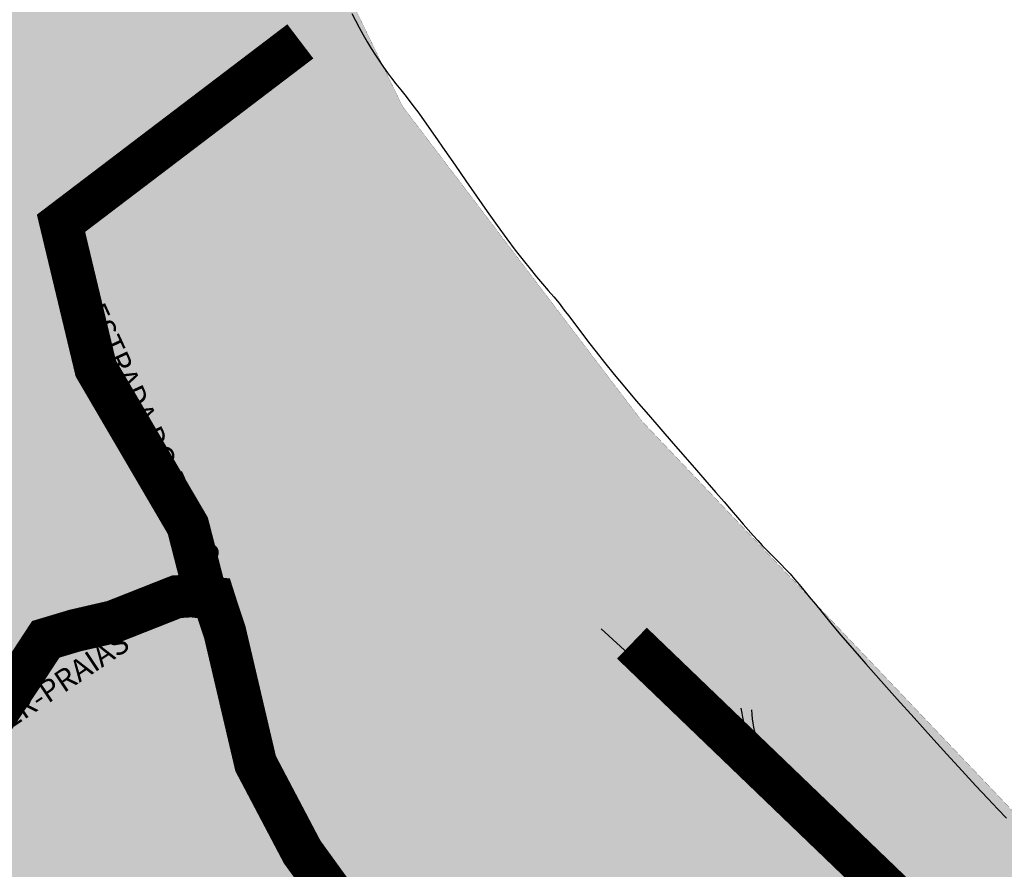
# Model space of a CAD drawing. Units: feet. Extents: x 701520 to 737982, y 6995005 to 7009803.
# Drawn here: x 718707 to 719280, y 7006817 to 7007312 of the extents above; entities that cross this region are included whole.
import ezdxf

# ---------------------------------------------------------------- set-up
doc = ezdxf.new("R2010")
doc.units = ezdxf.units.FT
doc.header["$LTSCALE"] = 0.5
doc.header["$MEASUREMENT"] = 0
for name, color, linetype in [('ESPECIAL DE INTERESSE AMBIENTAL', 82, 'Continuous'), ('ESPECIAL DE INTERESSE NATURAL', 31, 'Continuous'), ('ESTRUTURAL SECUNDARIA V5', 82, 'Continuous'), ('RIOS', 4, 'Continuous'), ('RUAS', 255, 'Continuous'), ('TEXTO', 3, 'Continuous')]:
    doc.layers.add(name, color=color, linetype=linetype)
doc.styles.add('N_RUAS', font='arial.ttf')

msp = doc.modelspace()

# ---------------------------------------------------------------- hatches: boundary and pattern name
at = {"layer": 'ESTRUTURAL SECUNDARIA V5'}
msp.add_hatch(color=250, dxfattribs=at).paths.add_polyline_path([(718814.97, 7007499.14), (718776.37, 7007617.83), (718766.24, 7007735.42), (718779.92, 7007752.12), (718896.76, 7007772.41), (718940.22, 7007813.86), (718973.92, 7007875.9), (718989.64, 7007925.43), (719026.99, 7007945.72), (719074.38, 7007943.1), (719094.91, 7007931.76), (719116.62, 7007924.97), (719127.89, 7007952.05), (719172.34, 7007950.16), (719189.38, 7007953), (719203.36, 7007995.76), (719203.38, 7008037.13), (719171.5, 7008059.82), (719121.7, 7008060.7), (719088.07, 7008031.9), (719069.73, 7008038.01), (719069.94, 7008055.24), (719007.26, 7008047.61), (718959.22, 7008054.59), (718910.8, 7008015.97), (718844.41, 7008012.48), (718749.13, 7008075.84), (718666.07, 7008179.66), (718591.54, 7008254), (718571.29, 7008266.66), (718559.2, 7008291.4), (718546.71, 7008368.9), (718550.06, 7008414.55), (718542.53, 7008432.5), (718526.25, 7008434.94), (718510.21, 7008459.8), (718503.42, 7008477.78), (718546.58, 7008618.59), (718565.77, 7008660.75), (718577.39, 7008666.27), (718588.75, 7008702.68), (718572.48, 7008737.04), (718567.83, 7008756.79), (718583.78, 7008768.4), (718567.52, 7008796.69), (718566.94, 7008867.09), (718549.5, 7008889.16), (718500.24, 7008910.35), (718476.11, 7008900.35), (718456.55, 7008905.3), (718434.9, 7008943.08), (718402.02, 7008987.56), (718392.11, 7009040.46), (718393.15, 7009098.78), (718402.02, 7009122.75), (718392.63, 7009156.63), (718381.94, 7009176.53), (718378.3, 7009251.93), (718353.52, 7009276.42), (718322.12, 7009295.59), (718261.61, 7009330.51), (718237.49, 7009339.29), (718258.48, 7009359.95), (718239.44, 7009395.63), (718213.09, 7009432.37), (718214.13, 7009456.86), (718239.73, 7009434.57), (718240.22, 7009449.04), (718235.51, 7009464.23), (718239.68, 7009478.89), (718216.2, 7009512.76), (718184.82, 7009535.78), (718178.04, 7009508.16), (718139.96, 7009467.51), (718112.83, 7009500.34), (718126.13, 7009444.84), (717994.28, 7009346.43), (717963.31, 7009304.58), (717946.92, 7009185.08), (717931.56, 7009158.78), (717895.36, 7009145.63), (717861.36, 7009066.73), (717875.62, 7009026.19), (717931.01, 7008990.09), (717939.72, 7008922.77), (717897.66, 7008808.61), (717820.47, 7008761.56), (717722.55, 7008715.32), (717577.01, 7008699.4), (717414.12, 7008714.1), (717148.25, 7008809.63), (716750.27, 7009093.35), (716703.6, 7009128.03), (716576.53, 7009188.57), (716369.3, 7009376.06), (716236.36, 7009534.25), (716202.11, 7009607.26), (716210.27, 7009661.59), (716240.97, 7009675.07), (716261.21, 7009695.97), (716287.52, 7009696.64), (716263.91, 7009727.65), (716261.55, 7009750.16), (716242.99, 7009764.31), (716232.2, 7009795.31), (716189.69, 7009803.4), (716157.31, 7009776.78), (716086.13, 7009749.82), (716042.73, 7009734.99), (715969.19, 7009740.04), (715910.83, 7009707.69), (715877.1, 7009641.64), (715844.04, 7009627.15), (715834.59, 7009638.27), (715790.54, 7009594.2), (715791.89, 7009580.05), (715779.74, 7009571.28), (715754.78, 7009559.83), (715723.64, 7009490.87), (715688.56, 7009463.91), (715625.81, 7009479.75), (715577.24, 7009475.37), (715553.29, 7009456.16), (715549.91, 7009408.3), (715585.33, 7009383.03), (715595.4, 7009327.8), (715620.37, 7009291.74), (715620.37, 7009276.24), (715641.95, 7009280.28), (715637.57, 7009304.89), (715653.42, 7009289.72), (715658.82, 7009261.41), (715697.02, 7009240.49), (715711.32, 7009202.39), (715739.92, 7009202.39), (715809.51, 7009124.3), (715861.95, 7009061.44), (715857.22, 7008965.77), (715815.27, 7008882.91), (715670.29, 7008733.89), (715498.2, 7008643.91), (715451.35, 7008640.2), (715433.5, 7008628.31), (715416.39, 7008624.97), (715391.85, 7008611.59), (715352.21, 7008603.03), (715303.87, 7008594.12), (715291.6, 7008601.17), (715283.42, 7008568.48), (715283.79, 7008557.71), (715237.68, 7008558.45), (715201.24, 7008571.08), (715166.28, 7008606), (715150.67, 7008625.32), (715102.12, 7008642.4), (715080.55, 7008667.66), (715045.6, 7008680.29), (715028.49, 7008674.35), (714998.37, 7008617.51), (714988.33, 7008588.53), (714983.87, 7008527.24), (715018.82, 7008438.62), (715001.15, 7008365.02), (715001.81, 7008327.95), (714999.84, 7008304.32), (714977.44, 7008271.18), (714976.78, 7008246.9), (714961.01, 7008216.06), (714954.44, 7008170.13), (714933.75, 7008147.49), (714916.35, 7008147.16), (714906.49, 7008151.75), (714890.07, 7008136.66), (714928.8, 7008070.13), (714960.99, 7007978.64), (714987.65, 7007996.25), (714994.49, 7007965.52), (715085.14, 7007818.57), (715096.74, 7007805.13), (715107.88, 7007730.02), (715125.52, 7007698.03), (715132.01, 7007669.75), (715232.72, 7007661.87), (715276.44, 7007632.99), (715368.9, 7007576.75), (715453.83, 7007558.67), (715547.11, 7007580.46), (715622.29, 7007607.81), (715658.49, 7007603.64), (715719.76, 7007576.75), (715728.11, 7007537.8), (715770.08, 7007490.68), (715786.79, 7007469.82), (715789.09, 7007415.69), (716110.25, 7007679.64), (716341.28, 7007564.24), (716652.56, 7007222.56), (716938.32, 7006378.31), (717145.03, 7006256.84), (717546.36, 7006109.75), (717599.59, 7005668.43), (717914.44, 7005501.74), (718115.59, 7005284.32), (718372.79, 7005109.74), (718484.62, 7003465.34), (718923.04, 7003352.53), (719660.37, 7003432.16), (720774.94, 7003848), (721051.55, 7004117.66), (721032.11, 7004200.6), (720995.71, 7004232.67), (720924.86, 7004243.04), (720903.75, 7004215.82), (720866.01, 7004228.93), (720863.24, 7004258.25), (720849.24, 7004269.99), (720823.75, 7004280.22), (720785.66, 7004336.95), (720799.64, 7004357.54), (720778.4, 7004366.03), (720789.73, 7004415.69), (720762.19, 7004416.79), (720756.8, 7004566.97), (720747.83, 7004586.46), (720734.92, 7004630.91), (720739.48, 7004697.83), (720761.35, 7004710.25), (720769.36, 7004716.26), (720760.09, 7004734.77), (720777.1, 7004755.64), (720774.27, 7004777.33), (720763.88, 7004788.02), (720776.16, 7004804.5), (720761.37, 7004818.96), (720758.85, 7004847.25), (720747.36, 7004859.58), (720753.18, 7004882.92), (720744.05, 7004895.18), (720728.95, 7004886.06), (720713.21, 7004848.97), (720691.19, 7004827.12), (720636.49, 7004846.99), (720577.8, 7004839.91), (720559.86, 7004871.82), (720548.04, 7004902.31), (720558.89, 7004911.56), (720559.21, 7004919.42), (720524.91, 7004916.9), (720521.45, 7004902.75), (720487.34, 7004894.89), (720127.89, 7005230.89), (719890.68, 7005500.75), (719878.59, 7005533.44), (719876.81, 7005593.49), (719905.97, 7005642.52), (719918.28, 7005668.57), (719909.18, 7005703.01), (719909.18, 7005732.03), (719932.29, 7005750.74), (719944.71, 7005786.4), (719961.68, 7005809.65), (719988.14, 7005835.35), (720017.38, 7005938.63), (720024.74, 7005976.79), (720022.64, 7006020.49), (720011.09, 7006038.84), (720022.63, 7006090.23), (720010.03, 7006111.91), (720009.68, 7006145.82), (720020.88, 7006163.65), (720009.33, 7006183.41), (719983.43, 7006218.02), (719989.21, 7006244.22), (719987.26, 7006316.59), (719970.46, 7006351.55), (719971.16, 7006396.65), (719950.49, 7006429.33), (719911.64, 7006423.03), (719858.1, 7006436.67), (719834.2, 7006441.79), (719755.04, 7006402), (719429, 7006700.19), (719069.43, 7007078.3), (718930.07, 7007261.49)])

# ---------------------------------------------------------------- linework, layer by layer
at = {"layer": 'ESPECIAL DE INTERESSE AMBIENTAL', "const_width": 25}
for points in [[(718815.83, 7006975.67), (718805.12, 7007017.31), (718751.53, 7007108.91), (718731.29, 7007193.38), (718870.61, 7007299.26)], [(718687.33, 7006898.23), (718707.86, 7006928.99), (718722.4, 7006951.2), (718739.5, 7006956.33), (718761.74, 7006961.45), (718798.52, 7006975.98), (718807.16, 7006976.52), (718820.17, 7006975.08), (718822.59, 7006967.46), (718826.68, 7006955.2), (718844.59, 7006878.88), (718871.67, 7006827.45), (718897.94, 7006791.13), (718981.72, 7006719.61), (719051, 7006665.66), (719215.82, 7006534.31), (719294.78, 7006474.62)]]:
    msp.add_lwpolyline(points, dxfattribs=at)
at = {"layer": 'ESPECIAL DE INTERESSE NATURAL', "const_width": 25}
msp.add_lwpolyline([(719063.65, 7006948.98), (719464.01, 7006564.28)], dxfattribs=at)
at = {"layer": 'ESTRUTURAL SECUNDARIA V5', "color": 250, "const_width": 0.1}
msp.add_lwpolyline([(719429, 7006700.19), (719069.43, 7007078.3), (718930.07, 7007261.49), (718814.97, 7007499.14)], dxfattribs=at)
at = {"layer": 'RIOS'}
for p, q in [((718900.55, 7007315.48), (718902.7, 7007311.37)), ((718902.7, 7007311.37), (718904.93, 7007307.24)), ((718904.93, 7007307.24), (718907.22, 7007303.13)), ((718907.22, 7007303.13), (718909.55, 7007299.08)), ((718909.55, 7007299.08), (718911.91, 7007295.13)), ((718911.91, 7007295.13), (718914.29, 7007291.3)), ((718914.29, 7007291.3), (718916.66, 7007287.65)), ((718916.66, 7007287.65), (718919.02, 7007284.21)), ((718919.02, 7007284.21), (718921.37, 7007280.99)), ((718921.37, 7007280.99), (718923.77, 7007277.84)), ((718923.77, 7007277.84), (718926.3, 7007274.6)), ((718926.3, 7007274.6), (718929.07, 7007271.11)), ((718929.07, 7007271.11), (718932.14, 7007267.18)), ((718932.14, 7007267.18), (718935.61, 7007262.66)), ((718935.61, 7007262.66), (718939.56, 7007257.38)), ((718939.56, 7007257.38), (718944.07, 7007251.16)), ((718944.07, 7007251.16), (718949.2, 7007243.91)), ((718949.2, 7007243.91), (718954.83, 7007235.82)), ((718954.83, 7007235.82), (718960.81, 7007227.15)), ((718960.81, 7007227.15), (718966.99, 7007218.17)), ((718966.99, 7007218.17), (718973.22, 7007209.15)), ((718973.22, 7007209.15), (718979.36, 7007200.33)), ((718979.36, 7007200.33), (718985.26, 7007191.99)), ((718985.26, 7007191.99), (718990.76, 7007184.4)), ((718990.76, 7007184.4), (718995.76, 7007177.73)), ((718995.76, 7007177.73), (719000.28, 7007171.93)), ((719000.28, 7007171.93), (719004.39, 7007166.83)), ((719004.39, 7007166.83), (719008.16, 7007162.3)), ((719008.16, 7007162.3), (719011.66, 7007158.18)), ((719011.66, 7007158.18), (719014.95, 7007154.32)), ((719014.95, 7007154.32), (719018.11, 7007150.59)), ((719018.11, 7007150.59), (719021.2, 7007146.82)), ((719021.2, 7007146.82), (719024.28, 7007142.89)), ((719024.28, 7007142.89), (719027.46, 7007138.73)), ((719027.46, 7007138.73), (719030.81, 7007134.27)), ((719030.81, 7007134.27), (719034.42, 7007129.45)), ((719034.42, 7007129.45), (719038.38, 7007124.22)), ((719038.38, 7007124.22), (719042.78, 7007118.51)), ((719042.78, 7007118.51), (719047.71, 7007112.26)), ((719047.71, 7007112.26), (719053.24, 7007105.42)), ((719053.24, 7007105.42), (719059.44, 7007097.96)), ((719059.44, 7007097.96), (719066.16, 7007090.03)), ((719066.16, 7007090.03), (719073.21, 7007081.81)), ((719073.21, 7007081.81), (719080.43, 7007073.49)), ((719080.43, 7007073.49), (719087.62, 7007065.24)), ((719087.62, 7007065.24), (719094.61, 7007057.25)), ((719094.61, 7007057.25), (719101.21, 7007049.7)), ((719101.21, 7007049.7), (719107.25, 7007042.78)), ((719107.25, 7007042.78), (719112.59, 7007036.62)), ((719112.59, 7007036.62), (719117.27, 7007031.19)), ((719117.27, 7007031.19), (719121.39, 7007026.39)), ((719121.39, 7007026.39), (719125.04, 7007022.13)), ((719125.04, 7007022.13), (719128.32, 7007018.32)), ((719128.32, 7007018.32), (719131.33, 7007014.89)), ((719131.33, 7007014.89), (719134.14, 7007011.73)), ((719134.14, 7007011.73), (719136.86, 7007008.77)), ((719136.86, 7007008.77), (719139.57, 7007005.91)), ((719139.57, 7007005.91), (719142.27, 7007003.13)), ((719142.27, 7007003.13), (719144.97, 7007000.39)), ((719144.97, 7007000.39), (719147.67, 7006997.67)), ((719147.67, 7006997.67), (719150.36, 7006994.92)), ((719150.36, 7006994.92), (719153.03, 7006992.13)), ((719153.03, 7006992.13), (719155.7, 7006989.27)), ((719155.7, 7006989.27), (719158.36, 7006986.29)), ((719158.36, 7006986.29), (719161.02, 7006983.17)), ((719161.02, 7006983.17), (719163.82, 7006979.77)), ((719163.82, 7006979.77), (719166.91, 7006975.96)), ((719166.91, 7006975.96), (719170.44, 7006971.6)), ((719170.44, 7006971.6), (719174.56, 7006966.56)), ((719174.56, 7006966.56), (719179.42, 7006960.69)), ((719179.42, 7006960.69), (719185.17, 7006953.87)), ((719185.17, 7006953.87), (719191.97, 7006945.95)), ((719191.97, 7006945.95), (719199.89, 7006936.88)), ((719199.89, 7006936.88), (719208.72, 7006926.89)), ((719208.72, 7006926.89), (719218.14, 7006916.32)), ((719218.14, 7006916.32), (719227.87, 7006905.49)), ((719227.87, 7006905.49), (719237.61, 7006894.71)), ((719237.61, 7006894.71), (719247.07, 7006884.31)), ((719247.07, 7006884.31), (719255.94, 7006874.62)), ((719255.94, 7006874.62), (719263.93, 7006865.96)), ((719263.93, 7006865.96), (719270.82, 7006858.57)), ((719270.82, 7006858.57), (719276.67, 7006852.35)), ((719276.67, 7006852.35), (719281.66, 7006847.16))]:
    msp.add_line(p, q, dxfattribs=at)
at = {"layer": 'RUAS'}
for p, q in [((718757.47, 7007220.06), (718868, 7007302.48)), ((718870.56, 7007296.06), (718762.42, 7007217.74)), ((718759.3, 7007221.47), (718761.13, 7007222.87)), ((718728.02, 7007198.07), (718752.06, 7007215.97)), ((718752.06, 7007215.97), (718753.84, 7007217.3)), ((718753.84, 7007217.3), (718755.64, 7007218.67)), ((718755.64, 7007218.67), (718757.47, 7007220.06)), ((718759.52, 7007215.31), (718758.09, 7007214.08)), ((718760.97, 7007216.53), (718759.52, 7007215.31)), ((718762.42, 7007217.74), (718760.97, 7007216.53)), ((718743.94, 7007210.27), (718745.44, 7007211.21)), ((718745.44, 7007211.21), (718747.01, 7007212.27)), ((718747.01, 7007212.27), (718748.64, 7007213.44)), ((718748.64, 7007213.44), (718750.32, 7007214.67)), ((718752.52, 7007209.21), (718751.17, 7007208.05)), ((718753.89, 7007210.4), (718752.52, 7007209.21)), ((718755.27, 7007211.62), (718753.89, 7007210.4)), ((718756.67, 7007212.84), (718755.27, 7007211.62)), ((718758.09, 7007214.08), (718756.67, 7007212.84)), ((718746.04, 7007203.95), (718744.84, 7007203.09)), ((718747.28, 7007204.88), (718746.04, 7007203.95)), ((718748.55, 7007205.87), (718747.28, 7007204.88)), ((718749.85, 7007206.93), (718748.55, 7007205.87)), ((718751.17, 7007208.05), (718749.85, 7007206.93)), ((718728.46, 7007195.37), (718728.04, 7007197.97)), ((718737.28, 7007197.86), (718736.65, 7007197.31)), ((718737.97, 7007198.42), (718737.28, 7007197.86)), ((718738.74, 7007198.99), (718737.97, 7007198.42)), ((718739.6, 7007199.58), (718738.74, 7007198.99)), ((718740.52, 7007200.2), (718739.6, 7007199.58)), ((718741.52, 7007200.85), (718740.52, 7007200.2)), ((718742.57, 7007201.55), (718741.52, 7007200.85)), ((718743.68, 7007202.29), (718742.57, 7007201.55)), ((718744.84, 7007203.09), (718743.68, 7007202.29)), ((718728.9, 7007192.67), (718728.46, 7007195.37)), ((718729.38, 7007189.88), (718728.9, 7007192.67)), ((718733.98, 7007192.83), (718733.83, 7007191.96)), ((718734.2, 7007193.61), (718733.98, 7007192.83)), ((718734.48, 7007194.31), (718734.2, 7007193.61)), ((718734.8, 7007194.97), (718734.48, 7007194.31)), ((718735.18, 7007195.6), (718734.8, 7007194.97)), ((718735.61, 7007196.19), (718735.18, 7007195.6)), ((718736.1, 7007196.76), (718735.61, 7007196.19)), ((718736.65, 7007197.31), (718736.1, 7007196.76)), ((718729.91, 7007187.01), (718729.38, 7007189.88)), ((718730.48, 7007184.06), (718729.91, 7007187.01)), ((718733.83, 7007191.96), (718733.74, 7007190.97)), ((718733.74, 7007190.97), (718733.74, 7007189.86)), ((718733.74, 7007189.86), (718733.82, 7007188.58)), ((718733.82, 7007188.58), (718734.01, 7007187.13)), ((718734.01, 7007187.13), (718734.3, 7007185.47)), ((718731.1, 7007181.07), (718730.48, 7007184.06)), ((718731.75, 7007178.04), (718731.1, 7007181.07)), ((718734.3, 7007185.47), (718734.7, 7007183.6)), ((718734.7, 7007183.6), (718735.2, 7007181.54)), ((718735.2, 7007181.54), (718735.79, 7007179.31)), ((718732.44, 7007175), (718731.75, 7007178.04)), ((718733.15, 7007171.96), (718732.44, 7007175)), ((718735.79, 7007179.31), (718736.45, 7007176.93)), ((718736.45, 7007176.93), (718737.17, 7007174.45)), ((718733.88, 7007168.95), (718733.15, 7007171.96)), ((718737.17, 7007174.45), (718737.93, 7007171.87)), ((718737.93, 7007171.87), (718738.72, 7007169.24)), ((718738.72, 7007169.24), (718739.53, 7007166.58)), ((718734.64, 7007165.99), (718733.88, 7007168.95)), ((718735.4, 7007163.08), (718734.64, 7007165.99)), ((718739.53, 7007166.58), (718740.33, 7007163.91)), ((718740.33, 7007163.91), (718741.13, 7007161.25)), ((718736.17, 7007160.24), (718735.4, 7007163.08)), ((718736.93, 7007157.47), (718736.17, 7007160.24)), ((718741.13, 7007161.25), (718741.92, 7007158.6)), ((718741.92, 7007158.6), (718742.69, 7007155.98)), ((718737.69, 7007154.76), (718736.93, 7007157.47)), ((718738.43, 7007152.12), (718737.69, 7007154.76)), ((718739.15, 7007149.56), (718738.43, 7007152.12)), ((718742.69, 7007155.98), (718743.45, 7007153.4)), ((718743.45, 7007153.4), (718744.17, 7007150.87)), ((718739.84, 7007147.07), (718739.15, 7007149.56)), ((718740.49, 7007144.66), (718739.84, 7007147.07)), ((718744.17, 7007150.87), (718744.86, 7007148.39)), ((718744.86, 7007148.39), (718745.51, 7007145.98)), ((718741.1, 7007142.32), (718740.49, 7007144.66)), ((718741.68, 7007140.04), (718741.1, 7007142.32)), ((718745.51, 7007145.98), (718746.12, 7007143.64)), ((718746.12, 7007143.64), (718746.7, 7007141.37)), ((718746.7, 7007141.37), (718747.25, 7007139.13)), ((718742.24, 7007137.79), (718741.68, 7007140.04)), ((718742.79, 7007135.58), (718742.24, 7007137.79)), ((718743.34, 7007133.36), (718742.79, 7007135.58)), ((718747.25, 7007139.13), (718747.8, 7007136.93)), ((718747.8, 7007136.93), (718748.34, 7007134.74)), ((718748.34, 7007134.74), (718748.9, 7007132.54)), ((718743.9, 7007131.13), (718743.34, 7007133.36)), ((718744.5, 7007128.87), (718743.9, 7007131.13)), ((718748.9, 7007132.54), (718749.48, 7007130.31)), ((718749.48, 7007130.31), (718750.09, 7007128.05)), ((718745.12, 7007126.56), (718744.5, 7007128.87)), ((718745.8, 7007124.19), (718745.12, 7007126.56)), ((718746.53, 7007121.76), (718745.8, 7007124.19)), ((718750.09, 7007128.05), (718750.75, 7007125.73)), ((718750.75, 7007125.73), (718751.46, 7007123.37)), ((718751.46, 7007123.37), (718752.21, 7007120.97)), ((718747.31, 7007119.29), (718746.53, 7007121.76)), ((718748.14, 7007116.8), (718747.31, 7007119.29)), ((718752.21, 7007120.97), (718753.02, 7007118.56)), ((718753.02, 7007118.56), (718753.88, 7007116.13)), ((718749.03, 7007114.29), (718748.14, 7007116.8)), ((718749.98, 7007111.77), (718749.03, 7007114.29)), ((718750.99, 7007109.28), (718749.98, 7007111.77)), ((718753.88, 7007116.13), (718754.8, 7007113.7)), ((718754.8, 7007113.7), (718755.77, 7007111.29)), ((718752.06, 7007106.8), (718750.99, 7007109.28)), ((718753.19, 7007104.37), (718752.06, 7007106.8)), ((718755.77, 7007111.29), (718756.81, 7007108.9)), ((718756.81, 7007108.9), (718757.91, 7007106.54)), ((718757.91, 7007106.54), (718759.07, 7007104.21)), ((718754.39, 7007101.96), (718753.19, 7007104.37)), ((718755.64, 7007099.57), (718754.39, 7007101.96)), ((718759.07, 7007104.21), (718760.28, 7007101.88)), ((718760.28, 7007101.88), (718761.56, 7007099.55)), ((718756.94, 7007097.18), (718755.64, 7007099.57)), ((718758.3, 7007094.77), (718756.94, 7007097.18)), ((718759.71, 7007092.35), (718758.3, 7007094.77)), ((718761.56, 7007099.55), (718762.89, 7007097.2)), ((718762.89, 7007097.2), (718764.27, 7007094.82)), ((718764.27, 7007094.82), (718765.7, 7007092.39)), ((718761.16, 7007089.88), (718759.71, 7007092.35)), ((718762.66, 7007087.37), (718761.16, 7007089.88)), ((718765.7, 7007092.39), (718767.18, 7007089.9)), ((718767.18, 7007089.9), (718768.71, 7007087.34)), ((718764.19, 7007084.79), (718762.66, 7007087.37)), ((718765.76, 7007082.16), (718764.19, 7007084.79)), ((718768.71, 7007087.34), (718770.27, 7007084.72)), ((718770.27, 7007084.72), (718771.86, 7007082.03)), ((718767.36, 7007079.47), (718765.76, 7007082.16)), ((718768.96, 7007076.74), (718767.36, 7007079.47)), ((718771.86, 7007082.03), (718773.47, 7007079.29)), ((718773.47, 7007079.29), (718775.09, 7007076.51)), ((718770.58, 7007073.96), (718768.96, 7007076.74)), ((718772.19, 7007071.14), (718770.58, 7007073.96)), ((718775.09, 7007076.51), (718776.71, 7007073.68)), ((718776.71, 7007073.68), (718778.32, 7007070.82)), ((718773.79, 7007068.29), (718772.19, 7007071.14)), ((718775.38, 7007065.41), (718773.79, 7007068.29)), ((718778.32, 7007070.82), (718779.9, 7007067.94)), ((718779.9, 7007067.94), (718781.47, 7007065.04)), ((718776.94, 7007062.5), (718775.38, 7007065.41)), ((718778.5, 7007059.56), (718776.94, 7007062.5)), ((718781.47, 7007065.04), (718783.01, 7007062.13)), ((718783.01, 7007062.13), (718784.54, 7007059.22)), ((718780.08, 7007056.58), (718778.5, 7007059.56)), ((718781.71, 7007053.53), (718780.08, 7007056.58)), ((718784.54, 7007059.22), (718786.06, 7007056.31)), ((718786.06, 7007056.31), (718787.6, 7007053.42)), ((718783.4, 7007050.41), (718781.71, 7007053.53)), ((718785.17, 7007047.21), (718783.4, 7007050.41)), ((718787.6, 7007053.42), (718789.15, 7007050.55)), ((718789.15, 7007050.55), (718790.73, 7007047.71)), ((718787.06, 7007043.92), (718785.17, 7007047.21)), ((718789.09, 7007040.53), (718787.06, 7007043.92)), ((718790.73, 7007047.71), (718792.34, 7007044.91)), ((718792.34, 7007044.91), (718794, 7007042.15)), ((718791.27, 7007037.01), (718789.09, 7007040.53)), ((718794, 7007042.15), (718795.69, 7007039.44)), ((718795.69, 7007039.44), (718797.39, 7007036.77)), ((718793.58, 7007033.36), (718791.27, 7007037.01)), ((718796, 7007029.56), (718793.58, 7007033.36)), ((718797.39, 7007036.77), (718799.11, 7007034.13)), ((718799.11, 7007034.13), (718800.83, 7007031.52)), ((718800.83, 7007031.52), (718802.54, 7007028.95)), ((718798.49, 7007025.59), (718796, 7007029.56)), ((718802.54, 7007028.95), (718804.22, 7007026.4)), ((718804.22, 7007026.4), (718805.87, 7007023.87)), ((718801.05, 7007021.42), (718798.49, 7007025.59)), ((718803.62, 7007017.05), (718801.05, 7007021.42)), ((718805.87, 7007023.87), (718807.47, 7007021.36)), ((718807.47, 7007021.36), (718809.03, 7007018.84)), ((718806.2, 7007012.45), (718803.62, 7007017.05)), ((718809.03, 7007018.84), (718810.53, 7007016.28)), ((718810.53, 7007016.28), (718811.99, 7007013.65)), ((718808.76, 7007007.61), (718806.2, 7007012.45)), ((718811.99, 7007013.65), (718813.39, 7007010.93)), ((718813.39, 7007010.93), (718814.74, 7007008.09)), ((718809.55, 7007001.97), (718808.76, 7007007.61)), ((718814.74, 7007008.09), (718816.02, 7007005.1)), ((718816.02, 7007005.1), (718817.26, 7007001.92)), ((718809.88, 7006997.4), (718809.55, 7007001.97)), ((718809.82, 7006993.76), (718809.88, 7006997.4)), ((718817.26, 7007001.92), (718818.43, 7006998.56)), ((718818.43, 7006998.56), (718819.54, 7006995.06)), ((718809.41, 7006990.9), (718809.82, 7006993.76)), ((718819.54, 7006995.06), (718820.59, 7006991.48)), ((718820.59, 7006991.48), (718821.58, 7006987.89)), ((718806.76, 7006985.56), (718807.82, 7006986.94)), ((718807.82, 7006986.94), (718808.73, 7006988.68)), ((718808.73, 7006988.68), (718809.41, 7006990.9)), ((718821.58, 7006987.89), (718822.51, 7006984.35)), ((718799.08, 7006979.26), (718800.48, 7006980.2)), ((718800.48, 7006980.2), (718801.83, 7006981.18)), ((718801.83, 7006981.18), (718803.13, 7006982.2)), ((718803.13, 7006982.2), (718804.39, 7006983.26)), ((718804.39, 7006983.26), (718805.6, 7006984.37)), ((718805.6, 7006984.37), (718806.76, 7006985.56)), ((718822.51, 7006984.35), (718823.37, 7006980.93)), ((718823.37, 7006980.93), (718824.18, 7006977.7)), ((718789.31, 7006974.16), (718791.11, 7006974.96)), ((718791.11, 7006974.96), (718792.83, 7006975.78)), ((718792.83, 7006975.78), (718794.5, 7006976.62)), ((718794.5, 7006976.62), (718796.09, 7006977.47)), ((718796.09, 7006977.47), (718797.62, 7006978.35)), ((718797.62, 7006978.35), (718799.08, 7006979.26)), ((718824.18, 7006977.7), (718824.92, 7006974.72)), ((718824.92, 7006974.72), (718825.61, 7006972.03)), ((718773.04, 7006968.23), (718775.21, 7006968.92)), ((718775.21, 7006968.92), (718777.37, 7006969.63)), ((718777.37, 7006969.63), (718779.48, 7006970.35)), ((718779.48, 7006970.35), (718781.55, 7006971.09)), ((718781.55, 7006971.09), (718783.57, 7006971.83)), ((718783.57, 7006971.83), (718785.54, 7006972.59)), ((718785.54, 7006972.59), (718787.46, 7006973.37)), ((718787.46, 7006973.37), (718789.31, 7006974.16)), ((718795.57, 7006968.81), (718793.74, 7006967.8)), ((718797.41, 7006969.79), (718795.57, 7006968.81)), ((718799.26, 7006970.7), (718797.41, 7006969.79)), ((718801.09, 7006971.51), (718799.26, 7006970.7)), ((718802.91, 7006972.19), (718801.09, 7006971.51)), ((718804.69, 7006972.7), (718802.91, 7006972.19)), ((718806.42, 7006973), (718804.69, 7006972.7)), ((718808.1, 7006973.07), (718806.42, 7006973)), ((718809.71, 7006972.92), (718808.1, 7006973.07)), ((718811.25, 7006972.57), (718809.71, 7006972.92)), ((718812.71, 7006972.03), (718811.25, 7006972.57)), ((718814.07, 7006971.32), (718812.71, 7006972.03)), ((718815.33, 7006970.46), (718814.07, 7006971.32)), ((718816.48, 7006969.47), (718815.33, 7006970.46)), ((718817.51, 7006968.37), (718816.48, 7006969.47)), ((718825.61, 7006972.03), (718826.24, 7006969.59)), ((718826.24, 7006969.59), (718826.82, 7006967.36)), ((718745.33, 7006962.42), (718747.48, 7006962.77)), ((718747.48, 7006962.77), (718749.6, 7006963.1)), ((718749.6, 7006963.1), (718751.7, 7006963.42)), ((718751.7, 7006963.42), (718753.77, 7006963.75)), ((718753.77, 7006963.75), (718755.84, 7006964.1)), ((718755.84, 7006964.1), (718757.92, 7006964.46)), ((718757.92, 7006964.46), (718760.01, 7006964.86)), ((718760.01, 7006964.86), (718762.13, 7006965.31)), ((718762.13, 7006965.31), (718764.28, 7006965.81)), ((718764.28, 7006965.81), (718766.46, 7006966.35)), ((718766.46, 7006966.35), (718768.65, 7006966.94)), ((718768.65, 7006966.94), (718770.85, 7006967.57)), ((718770.85, 7006967.57), (718773.04, 7006968.23)), ((718784.94, 7006963.17), (718783.19, 7006962.35)), ((718786.67, 7006964.02), (718784.94, 7006963.17)), ((718788.41, 7006964.91), (718786.67, 7006964.02)), ((718790.16, 7006965.84), (718788.41, 7006964.91)), ((718791.93, 7006966.8), (718790.16, 7006965.84)), ((718793.74, 7006967.8), (718791.93, 7006966.8)), ((718818.42, 7006967.17), (718817.51, 7006968.37)), ((718819.21, 7006965.86), (718818.42, 7006967.17)), ((718819.91, 7006964.45), (718819.21, 7006965.86)), ((718820.53, 7006962.93), (718819.91, 7006964.45)), ((718821.08, 7006961.28), (718820.53, 7006962.93)), ((718826.82, 7006967.36), (718827.37, 7006965.28)), ((718827.37, 7006965.28), (718827.88, 7006963.28)), ((718827.88, 7006963.28), (718828.38, 7006961.32)), ((718724.62, 7006956.49), (718726.34, 7006957.38)), ((718726.34, 7006957.38), (718728.17, 7006958.19)), ((718728.17, 7006958.19), (718730.11, 7006958.93)), ((718730.11, 7006958.93), (718732.16, 7006959.59)), ((718732.16, 7006959.59), (718734.28, 7006960.18)), ((718734.28, 7006960.18), (718736.46, 7006960.72)), ((718736.46, 7006960.72), (718738.67, 7006961.21)), ((718738.67, 7006961.21), (718740.9, 7006961.65)), ((718740.9, 7006961.65), (718743.13, 7006962.05)), ((718743.13, 7006962.05), (718745.33, 7006962.42)), ((718769.75, 7006957.5), (718767.51, 7006956.95)), ((718771.89, 7006958.1), (718769.75, 7006957.5)), ((718773.93, 7006958.73), (718771.89, 7006958.1)), ((718775.89, 7006959.39), (718773.93, 7006958.73)), ((718777.79, 7006960.09), (718775.89, 7006959.39)), ((718779.63, 7006960.81), (718777.79, 7006960.09)), ((718781.43, 7006961.56), (718779.63, 7006960.81)), ((718783.19, 7006962.35), (718781.43, 7006961.56)), ((718821.6, 7006959.51), (718821.08, 7006961.28)), ((718822.08, 7006957.61), (718821.6, 7006959.51)), ((718822.56, 7006955.56), (718822.08, 7006957.61)), ((718828.38, 7006961.32), (718828.86, 7006959.32)), ((718828.86, 7006959.32), (718829.34, 7006957.25)), ((718829.34, 7006957.25), (718829.82, 7006955.05)), ((719210.96, 7006806.35), (719045.71, 7006957.23)), ((718717.23, 7006950.69), (718718.59, 7006952.04)), ((718718.59, 7006952.04), (718720, 7006953.29)), ((718720, 7006953.29), (718721.46, 7006954.45)), ((718721.46, 7006954.45), (718723, 7006955.52)), ((718723, 7006955.52), (718724.62, 7006956.49)), ((718736.88, 7006951.67), (718734.31, 7006950.77)), ((718739.61, 7006952.42), (718736.88, 7006951.67)), ((718742.46, 7006953.05), (718739.61, 7006952.42)), ((718745.41, 7006953.57), (718742.46, 7006953.05)), ((718748.4, 7006954.02), (718745.41, 7006953.57)), ((718751.4, 7006954.41), (718748.4, 7006954.02)), ((718754.37, 7006954.78), (718751.4, 7006954.41)), ((718757.26, 7006955.14), (718754.37, 7006954.78)), ((718760.04, 7006955.53), (718757.26, 7006955.14)), ((718762.67, 7006955.96), (718760.04, 7006955.53)), ((718765.15, 7006956.43), (718762.67, 7006955.96)), ((718767.51, 7006956.95), (718765.15, 7006956.43)), ((718823.03, 7006953.38), (718822.56, 7006955.56)), ((718823.52, 7006951.08), (718823.03, 7006953.38)), ((718829.82, 7006955.05), (718830.31, 7006952.74)), ((718830.31, 7006952.74), (718830.8, 7006950.35)), ((719070.4, 7006953.43), (719070.31, 7006954.46)), ((719071.28, 7006951.34), (719070.4, 7006953.43)), ((719073.41, 7006947.95), (719071.28, 7006951.34)), ((718712.08, 7006944.24), (718713.34, 7006946)), ((718713.34, 7006946), (718714.62, 7006947.67)), ((718714.62, 7006947.67), (718715.91, 7006949.23)), ((718715.91, 7006949.23), (718717.23, 7006950.69)), ((718725.51, 7006945.59), (718723.63, 7006943.89)), ((718727.51, 7006947.13), (718725.51, 7006945.59)), ((718729.64, 7006948.5), (718727.51, 7006947.13)), ((718731.9, 7006949.71), (718729.64, 7006948.5)), ((718734.31, 7006950.77), (718731.9, 7006949.71)), ((718824.01, 7006948.69), (718823.52, 7006951.08)), ((718824.51, 7006946.26), (718824.01, 7006948.69)), ((718825.01, 7006943.79), (718824.51, 7006946.26)), ((718830.8, 7006950.35), (718831.3, 7006947.91)), ((718831.3, 7006947.91), (718831.81, 7006945.45)), ((719077.26, 7006943.01), (719073.41, 7006947.95)), ((718708.31, 7006938.43), (718709.57, 7006940.45)), ((718709.57, 7006940.45), (718710.82, 7006942.39)), ((718710.82, 7006942.39), (718712.08, 7006944.24)), ((718720.18, 7006939.98), (718718.59, 7006937.78)), ((718721.86, 7006942.02), (718720.18, 7006939.98)), ((718723.63, 7006943.89), (718721.86, 7006942.02)), ((718825.53, 7006941.34), (718825.01, 7006943.79)), ((718826.06, 7006938.93), (718825.53, 7006941.34)), ((718831.81, 7006945.45), (718832.32, 7006943)), ((718832.32, 7006943), (718832.85, 7006940.59)), ((718832.85, 7006940.59), (718833.39, 7006938.25)), ((719083.28, 7006936.27), (719077.26, 7006943.01)), ((718707.05, 7006936.33), (718708.31, 7006938.43)), ((718717.07, 7006935.43), (718715.62, 7006932.99)), ((718718.59, 7006937.78), (718717.07, 7006935.43)), ((718826.59, 7006936.59), (718826.06, 7006938.93)), ((718827.14, 7006934.34), (718826.59, 7006936.59)), ((718827.7, 7006932.17), (718827.14, 7006934.34)), ((718833.39, 7006938.25), (718833.94, 7006936.01)), ((718833.94, 7006936.01), (718834.49, 7006933.84)), ((719091.94, 7006927.49), (719083.28, 7006936.27)), ((718714.2, 7006930.47), (718712.83, 7006927.93)), ((718715.62, 7006932.99), (718714.2, 7006930.47)), ((718828.26, 7006930.06), (718827.7, 7006932.17)), ((718828.82, 7006928), (718828.26, 7006930.06)), ((718834.49, 7006933.84), (718835.05, 7006931.74)), ((718835.05, 7006931.74), (718835.61, 7006929.68)), ((718835.61, 7006929.68), (718836.17, 7006927.64)), ((718710.12, 7006922.9), (718708.76, 7006920.48)), ((718711.47, 7006925.39), (718710.12, 7006922.9)), ((718712.83, 7006927.93), (718711.47, 7006925.39)), ((718829.37, 7006925.97), (718828.82, 7006928)), ((718829.92, 7006923.94), (718829.37, 7006925.97)), ((718830.45, 7006921.91), (718829.92, 7006923.94)), ((718836.17, 7006927.64), (718836.71, 7006925.61)), ((718836.71, 7006925.61), (718837.24, 7006923.58)), ((718837.24, 7006923.58), (718837.75, 7006921.51)), ((719103.71, 7006916.42), (719091.94, 7006927.49)), ((718707.38, 7006918.16), (718705.99, 7006915.94)), ((718708.76, 7006920.48), (718707.38, 7006918.16)), ((718830.96, 7006919.84), (718830.45, 7006921.91)), ((718831.45, 7006917.73), (718830.96, 7006919.84)), ((718831.92, 7006915.57), (718831.45, 7006917.73)), ((718837.75, 7006921.51), (718838.24, 7006919.4)), ((718838.24, 7006919.4), (718838.72, 7006917.25)), ((718838.72, 7006917.25), (718839.18, 7006915.08)), ((718832.39, 7006913.39), (718831.92, 7006915.57)), ((718832.86, 7006911.18), (718832.39, 7006913.39)), ((718833.33, 7006908.96), (718832.86, 7006911.18)), ((718839.18, 7006915.08), (718839.64, 7006912.88)), ((718839.64, 7006912.88), (718840.11, 7006910.67)), ((719119.04, 7006902.82), (719103.71, 7006916.42)), ((718833.81, 7006906.72), (718833.33, 7006908.96)), ((718834.32, 7006904.49), (718833.81, 7006906.72)), ((718840.11, 7006910.67), (718840.59, 7006908.46)), ((718840.59, 7006908.46), (718841.09, 7006906.26)), ((718841.09, 7006906.26), (718841.61, 7006904.08)), ((719127.13, 7006911.12), (719127.71, 7006908.19)), ((719127.71, 7006908.19), (719128.11, 7006905.82)), ((719128.11, 7006905.82), (719128.38, 7006903.93)), ((719133.62, 7006907.45), (719133.54, 7006910.24)), ((719133.83, 7006904.85), (719133.62, 7006907.45)), ((718834.86, 7006902.26), (718834.32, 7006904.49)), ((718835.42, 7006900.05), (718834.86, 7006902.26)), ((718836.03, 7006897.85), (718835.42, 7006900.05)), ((718841.61, 7006904.08), (718842.16, 7006901.92)), ((718842.16, 7006901.92), (718842.74, 7006899.78)), ((718842.74, 7006899.78), (718843.36, 7006897.66)), ((719120.75, 7006901.52), (719119.04, 7006902.82)), ((719122.15, 7006900.51), (719120.75, 7006901.52)), ((719123.29, 7006899.73), (719122.15, 7006900.51)), ((719124.2, 7006899.16), (719123.29, 7006899.73)), ((719128.42, 7006899.88), (719128.28, 7006899.42)), ((719128.38, 7006903.93), (719128.52, 7006902.45)), ((719128.52, 7006900.5), (719128.42, 7006899.88)), ((719128.52, 7006902.45), (719128.56, 7006901.34)), ((719128.56, 7006901.34), (719128.52, 7006900.5)), ((719134.15, 7006902.43), (719133.83, 7006904.85)), ((719134.58, 7006900.17), (719134.15, 7006902.43)), ((719135.08, 7006898.05), (719134.58, 7006900.17)), ((718836.67, 7006895.66), (718836.03, 7006897.85)), ((718837.34, 7006893.47), (718836.67, 7006895.66)), ((718843.36, 7006897.66), (718844.01, 7006895.54)), ((718844.01, 7006895.54), (718844.7, 7006893.42)), ((719124.92, 7006898.76), (719124.2, 7006899.16)), ((719125.48, 7006898.5), (719124.92, 7006898.76)), ((719125.94, 7006898.34), (719125.48, 7006898.5)), ((719126.32, 7006898.26), (719125.94, 7006898.34)), ((719126.67, 7006898.22), (719126.32, 7006898.26)), ((719126.98, 7006898.21), (719126.67, 7006898.22)), ((719127.25, 7006898.26), (719126.98, 7006898.21)), ((719127.51, 7006898.36), (719127.25, 7006898.26)), ((719127.73, 7006898.52), (719127.51, 7006898.36)), ((719127.93, 7006898.75), (719127.73, 7006898.52)), ((719128.11, 7006899.04), (719127.93, 7006898.75)), ((719128.28, 7006899.42), (719128.11, 7006899.04)), ((719135.64, 7006896.04), (719135.08, 7006898.05)), ((719136.24, 7006894.13), (719135.64, 7006896.04)), ((719136.86, 7006892.3), (719136.24, 7006894.13)), ((718838.05, 7006891.27), (718837.34, 7006893.47)), ((718838.8, 7006889.07), (718838.05, 7006891.27)), ((718839.58, 7006886.87), (718838.8, 7006889.07)), ((718844.7, 7006893.42), (718845.42, 7006891.29)), ((718845.42, 7006891.29), (718846.18, 7006889.15)), ((718846.18, 7006889.15), (718846.98, 7006886.99)), ((719137.49, 7006890.51), (719136.86, 7006892.3)), ((719138.21, 7006888.73), (719137.49, 7006890.51)), ((719139.1, 7006886.89), (719138.21, 7006888.73)), ((718840.4, 7006884.64), (718839.58, 7006886.87)), ((718841.25, 7006882.4), (718840.4, 7006884.64)), ((718846.98, 7006886.99), (718847.81, 7006884.81)), ((718847.81, 7006884.81), (718848.68, 7006882.59)), ((718848.68, 7006882.59), (718849.58, 7006880.33)), ((719140.24, 7006884.94), (719139.1, 7006886.89)), ((719141.71, 7006882.82), (719140.24, 7006884.94)), ((719143.6, 7006880.47), (719141.71, 7006882.82)), ((718842.14, 7006880.13), (718841.25, 7006882.4)), ((718843.06, 7006877.82), (718842.14, 7006880.13)), ((718844.01, 7006875.48), (718843.06, 7006877.82)), ((718849.58, 7006880.33), (718850.52, 7006878.02)), ((718850.52, 7006878.02), (718851.48, 7006875.67)), ((719146, 7006877.84), (719143.6, 7006880.47)), ((719148.98, 7006874.87), (719146, 7006877.84)), ((718844.99, 7006873.09), (718844.01, 7006875.48)), ((718846, 7006870.64), (718844.99, 7006873.09)), ((718851.48, 7006875.67), (718852.48, 7006873.26)), ((718852.48, 7006873.26), (718853.5, 7006870.79)), ((719164.56, 7006860.44), (719148.98, 7006874.87)), ((718847.04, 7006868.12), (718846, 7006870.64)), ((718848.1, 7006865.54), (718847.04, 7006868.12)), ((718849.19, 7006862.88), (718848.1, 7006865.54)), ((718853.5, 7006870.79), (718854.54, 7006868.25)), ((718854.54, 7006868.25), (718855.61, 7006865.65)), ((718855.61, 7006865.65), (718856.7, 7006862.99)), ((718850.3, 7006860.17), (718849.19, 7006862.88)), ((718851.44, 7006857.43), (718850.3, 7006860.17)), ((718856.7, 7006862.99), (718857.81, 7006860.31)), ((718857.81, 7006860.31), (718858.94, 7006857.62)), ((719180.68, 7006845.69), (719164.56, 7006860.44)), ((718852.6, 7006854.68), (718851.44, 7006857.43)), ((718853.78, 7006851.94), (718852.6, 7006854.68)), ((718858.94, 7006857.62), (718860.09, 7006854.95)), ((718860.09, 7006854.95), (718861.26, 7006852.33)), ((718854.98, 7006849.24), (718853.78, 7006851.94)), ((718856.21, 7006846.6), (718854.98, 7006849.24)), ((718861.26, 7006852.33), (718862.45, 7006849.76)), ((718862.45, 7006849.76), (718863.65, 7006847.28)), ((718857.45, 7006844.04), (718856.21, 7006846.6)), ((718858.72, 7006841.59), (718857.45, 7006844.04)), ((718863.65, 7006847.28), (718864.87, 7006844.91)), ((718864.87, 7006844.91), (718866.11, 7006842.62)), ((718866.11, 7006842.62), (718867.37, 7006840.41)), ((719197.2, 7006830.66), (719180.68, 7006845.69)), ((718860, 7006839.22), (718858.72, 7006841.59)), ((718861.31, 7006836.93), (718860, 7006839.22)), ((718862.65, 7006834.7), (718861.31, 7006836.93)), ((718867.37, 7006840.41), (718868.66, 7006838.26)), ((718868.66, 7006838.26), (718869.97, 7006836.15)), ((718864.01, 7006832.51), (718862.65, 7006834.7)), ((718865.41, 7006830.34), (718864.01, 7006832.51)), ((718869.97, 7006836.15), (718871.32, 7006834.07)), ((718871.32, 7006834.07), (718872.69, 7006831.99)), ((718872.69, 7006831.99), (718874.11, 7006829.9)), ((718866.83, 7006828.19), (718865.41, 7006830.34)), ((718868.29, 7006826.03), (718866.83, 7006828.19)), ((718869.79, 7006823.85), (718868.29, 7006826.03)), ((718874.11, 7006829.9), (718875.55, 7006827.79)), ((718875.55, 7006827.79), (718877.03, 7006825.67)), ((718877.03, 7006825.67), (718878.52, 7006823.56)), ((719214, 7006815.41), (719197.2, 7006830.66)), ((718871.3, 7006821.67), (718869.79, 7006823.85)), ((718872.83, 7006819.5), (718871.3, 7006821.67)), ((718874.36, 7006817.36), (718872.83, 7006819.5)), ((718878.52, 7006823.56), (718880, 7006821.48)), ((718880, 7006821.48), (718881.48, 7006819.44)), ((718881.48, 7006819.44), (718882.93, 7006817.46)), ((718875.87, 7006815.27), (718874.36, 7006817.36)), ((718882.93, 7006817.46), (718884.35, 7006815.57))]:
    msp.add_line(p, q, dxfattribs=at)

# ---------------------------------------------------------------- texts
at = {"layer": 'TEXTO', "style": 'N_RUAS'}
for s, rotation, p in [('ESTRADA DO PORTO', 294.60807, (718744.63, 7007143.21)), ('AV. INTER-PRAIAS', 33.80105, (718653.56, 7006866.65))]:
    msp.add_text(s, height=12.705, rotation=rotation, dxfattribs=at).set_placement(p)

doc.saveas('drawing.dxf')
